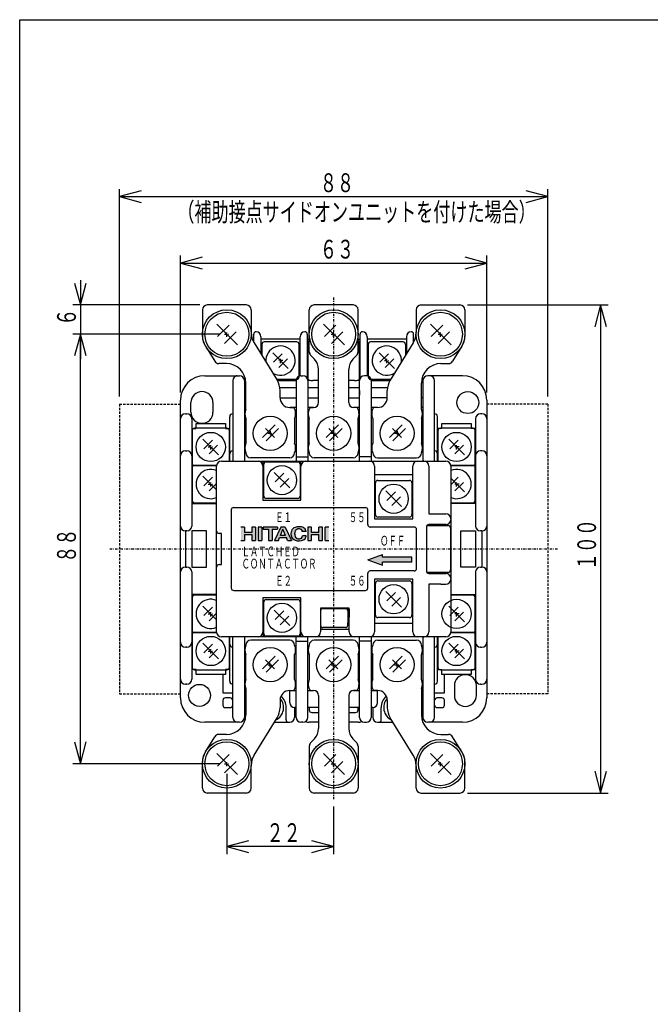
# Model space of a CAD drawing. Extents: x 15 to 308, y 15 to 438.
# Drawn here: x 15 to 145, y 237 to 438 of the extents above; entities that cross this region are included whole.
import ezdxf

# ---------------------------------------------------------------- set-up
doc = ezdxf.new("R2010")
doc.units = 0
doc.linetypes.add('DASHDOT', pattern=[1, 0.5, -0.25, 0, -0.25])
doc.linetypes.add('DASHED', pattern=[0.75, 0.5, -0.25])
for name, color, linetype in [('DD0', 4, 'CONTINUOUS'), ('M0', 3, 'CONTINUOUS'), ('M1', 3, 'CONTINUOUS')]:
    doc.layers.add(name, color=color, linetype=linetype)
doc.styles.get("Standard").update_dxf_attribs({"font": 'txt', "bigfont": 'BIGFONT'})

# ---------------------------------------------------------------- blocks, each defined once
blk = doc.blocks.new('DIMS0')
at = {"layer": 'DD0'}
for p, q in [((35.855972, 361.255694), (35.855972, 403.751282)), ((123.655963, 361.255694), (123.655963, 403.751282)), ((40.314092, 403.40737), (35.855972, 402.212821)), ((35.855972, 402.212821), (40.314092, 401.018271)), ((35.855972, 402.212821), (123.655963, 402.212821)), ((123.655963, 402.212821), (119.197844, 403.40737)), ((119.197844, 401.018271), (123.655963, 402.212821))]:
    blk.add_line(p, q, dxfattribs=at)
at = {"layer": 'DD0', "width": 0.666667}
for s, p in [('８８', (76.94315, 403.135907)), ('（補助接点サイドオンユニットを付けた場合）', (47.712379, 397.135916))]:
    blk.add_text(s, height=3.846154, dxfattribs=at).set_placement(p)
blk = doc.blocks.new('DIMS1')
at = {"layer": 'DD0'}
for p, q in [((57.855972, 283.978775), (57.855972, 267.517992)), ((79.755968, 277.24871), (79.755968, 267.517992)), ((62.314091, 270.251003), (57.855972, 269.056453)), ((57.855972, 269.056453), (62.314091, 267.861904)), ((79.755968, 269.056453), (57.855972, 269.056453)), ((79.755968, 269.056453), (75.297849, 270.251003)), ((75.297849, 267.861904), (79.755968, 269.056453))]:
    blk.add_line(p, q, dxfattribs=at)
at = {"layer": 'DD0', "width": 0.666667}
blk.add_text('２２', height=3.846154, dxfattribs=at).set_placement((65.993149, 269.97954))
blk = doc.blocks.new('DIMS2')
at = {"layer": 'DD0'}
for p, q in [((48.35597, 362.055701), (48.35597, 390.136193)), ((52.814089, 389.792281), (48.35597, 388.597732)), ((111.155963, 388.597732), (106.697844, 389.792281)), ((111.155963, 362.055701), (111.155963, 390.136193)), ((48.35597, 388.597732), (52.814089, 387.403182)), ((48.35597, 388.597732), (111.155963, 388.597732)), ((106.697844, 387.403182), (111.155963, 388.597732))]:
    blk.add_line(p, q, dxfattribs=at)
at = {"layer": 'DD0', "width": 0.666667}
blk.add_text('６３', height=3.846154, dxfattribs=at).set_placement((76.94315, 389.520818))
blk = doc.blocks.new('DIMS3')
at = {"layer": 'DD0'}
for p, q in [((107.194429, 380.017245), (136.019022, 380.017245)), ((134.480561, 380.017245), (133.286011, 375.559125)), ((135.67511, 375.559125), (134.480561, 380.017245)), ((134.480561, 380.017245), (134.480561, 280.017241)), ((133.286011, 284.47536), (134.480561, 280.017241)), ((134.480561, 280.017241), (135.67511, 284.47536)), ((107.194429, 280.017241), (136.019022, 280.017241))]:
    blk.add_line(p, q, dxfattribs=at)
at = {"layer": 'DD0', "width": 0.666667}
blk.add_text('１００', height=3.846154, rotation=90.000003, dxfattribs=at).set_placement((133.557486, 325.665951))
blk = doc.blocks.new('DIMS14')
at = {"layer": 'DD0'}
for p, q in [((26.634372, 384.475364), (27.828922, 380.017245)), ((27.828922, 385.094168), (27.828922, 368.940307)), ((27.828922, 380.017245), (29.023471, 384.475364)), ((52.317507, 380.017245), (26.29046, 380.017245)), ((56.31751, 374.01723), (26.29046, 374.01723)), ((27.828922, 374.01723), (26.634372, 369.559111)), ((29.023471, 369.559111), (27.828922, 374.01723))]:
    blk.add_line(p, q, dxfattribs=at)
at = {"layer": 'DD0', "width": 0.666667}
blk.add_text('６', height=3.846154, rotation=90.000003, dxfattribs=at).set_placement((26.905844, 375.742857))
blk = doc.blocks.new('DIMS15')
at = {"layer": 'DD0'}
for p, q in [((56.31751, 374.01723), (26.29046, 374.01723)), ((27.828922, 374.01723), (26.634372, 369.559111)), ((29.023471, 369.559111), (27.828922, 374.01723)), ((27.828922, 286.017232), (27.828922, 374.01723)), ((26.634372, 290.475351), (27.828922, 286.017232)), ((27.828922, 286.017232), (29.023471, 290.475351)), ((56.31751, 286.017232), (26.29046, 286.017232))]:
    blk.add_line(p, q, dxfattribs=at)
at = {"layer": 'DD0', "width": 0.666667}
blk.add_text('８８', height=3.846154, rotation=90.000003, dxfattribs=at).set_placement((26.905844, 327.204413))

msp = doc.modelspace()

# ---------------------------------------------------------------- hatches: boundary and pattern name
at = {"layer": 'M0'}
for points in [[(61.489808, 331.748042), (61.489808, 332.966489), (62.97133, 332.966489), (62.97133, 331.748042), (63.705167, 331.748042), (63.705167, 334.517242), (62.97133, 334.517242), (62.97133, 333.409562), (61.489808, 333.409562), (61.489808, 334.517242), (60.75597, 334.517242), (60.75597, 331.748042)], [(65.020537, 331.748042), (65.020537, 334.517242), (64.286699, 334.517242), (64.286699, 331.748042)], [(67.138975, 331.748042), (67.138975, 334.046477), (68.260501, 334.046477), (68.260501, 334.517242), (65.283612, 334.517242), (65.283612, 334.046477), (66.405137, 334.046477), (66.405137, 331.748042)], [(75.225039, 331.748042), (75.225039, 332.966489), (76.706561, 332.966489), (76.706561, 331.748042), (77.440399, 331.748042), (77.440399, 334.517242), (76.706561, 334.517242), (76.706561, 333.409562), (75.225039, 333.409562), (75.225039, 334.517242), (74.491201, 334.517242), (74.491201, 331.748042)], [(78.75577, 331.748042), (78.75577, 334.517242), (78.021931, 334.517242), (78.021931, 331.748042)], [(89.75597, 328.909155), (86.75597, 327.817244), (89.75597, 326.725333), (89.75597, 327.317244), (95.75597, 327.317244), (95.75597, 328.317244), (89.75597, 328.317244)]]:
    msp.add_hatch(color=7, dxfattribs=at).paths.add_polyline_path(points)
h = msp.add_hatch(color=7, dxfattribs=at)
h.paths.add_polyline_path([(68.680802, 332.34342), (70.05556, 332.34342), (70.295863, 331.748042), (71.112777, 331.748042), (69.818176, 334.517242), (68.918186, 334.517242), (67.623585, 331.748042), (68.440499, 331.748042)])
h.paths.add_polyline_path([(69.368181, 334.046477), (68.859632, 332.786492), (69.87673, 332.786492)], flags=16)
h = msp.add_hatch(color=7, dxfattribs=at)
edge = h.paths.add_edge_path()
edge.add_arc((72.621992, 334.115708), 2.436895, 252.447306, 292.422669)
edge.add_arc((73.213504, 332.6822), 0.886144, 292.422669, 346.150662)
edge.add_arc((72.621992, 332.82803), 1.495367, 346.150662, 356.81526)
edge.add_line((74.11505, 332.744954), (73.341984, 332.744954))
edge.add_arc((72.621992, 332.744954), 0.719992, 334.356262, 360, ccw=False)
edge.add_arc((72.796742, 332.661063), 0.526148, 287.487658, 334.356262, ccw=False)
edge.add_arc((72.621992, 333.215717), 1.10768, 248.465678, 287.487658, ccw=False)
edge.add_arc((72.454276, 332.790693), 0.650762, 196.481516, 248.465678, ccw=False)
edge.add_arc((73.516443, 333.104949), 1.758441, 160.088653, 196.481516, ccw=False)
edge.add_arc((72.474979, 333.482186), 0.650762, 108.768661, 160.088653, ccw=False)
edge.add_arc((72.621992, 333.049565), 1.10768, 72.944079, 108.768661, ccw=False)
edge.add_arc((72.792558, 333.605521), 0.526148, 18.629449, 72.944079, ccw=False)
edge.add_arc((72.621992, 333.548021), 0.706146, 2.247461, 18.629449, ccw=False)
edge.add_line((73.327594, 333.575713), (74.098263, 333.575713))
edge.add_arc((72.621992, 333.451099), 1.481521, 4.824977, 11.570993)
edge.add_arc((73.191705, 333.567744), 0.89999, 11.570993, 66.454336)
edge.add_arc((72.621992, 332.260344), 2.326127, 66.454336, 109.456965)
edge.add_arc((72.262249, 333.278655), 1.246139, 109.456965, 161.721239)
edge.add_arc((72.788143, 333.104949), 1.799979, 161.721239, 190.751611)
edge.add_arc((72.271231, 333.006795), 1.273831, 190.751611, 252.447306)

# ---------------------------------------------------------------- linework, layer by layer
at = {"layer": 'M0', "color": 7, "linetype": 'DASHDOT'}
for p, q in [((79.755969, 381.510214), (79.755969, 278.787163)), ((57.35597, 374.017241), (58.35597, 374.017241)), ((57.85597, 373.517241), (57.85597, 374.517241)), ((79.255966, 374.017241), (80.255966, 374.017241)), ((79.755966, 373.517241), (79.755966, 374.517241)), ((101.155969, 374.017241), (102.155969, 374.017241)), ((101.655969, 373.517241), (101.655969, 374.517241)), ((69.355969, 368.617241), (68.355969, 368.617241)), ((68.855969, 368.117241), (68.855969, 369.117241)), ((90.15597, 368.617241), (91.15597, 368.617241)), ((90.65597, 368.117241), (90.65597, 369.117241)), ((66.25597, 353.717241), (67.25597, 353.717241)), ((66.75597, 354.217241), (66.75597, 353.217241)), ((79.255966, 353.717241), (80.255966, 353.717241)), ((79.755966, 354.217241), (79.755966, 353.217241)), ((92.255966, 353.717241), (93.255966, 353.717241)), ((92.755966, 354.217241), (92.755966, 353.217241)), ((54.55597, 350.417241), (54.55597, 351.417241)), ((104.955969, 350.417241), (104.955969, 351.417241)), ((54.05597, 350.917241), (55.05597, 350.917241)), ((105.455969, 350.917241), (104.455969, 350.917241)), ((54.05597, 343.317241), (55.05597, 343.317241)), ((54.55597, 342.817241), (54.55597, 343.817241)), ((105.455969, 343.317241), (104.455969, 343.317241)), ((104.955969, 342.817241), (104.955969, 343.817241)), ((33.855973, 330.017241), (125.655966, 330.017241)), ((54.05597, 316.717241), (55.05597, 316.717241)), ((54.55597, 316.217241), (54.55597, 317.217241)), ((105.455969, 316.717241), (104.455969, 316.717241)), ((104.955969, 316.217241), (104.955969, 317.217241)), ((54.05597, 309.117241), (55.05597, 309.117241)), ((54.55597, 308.617241), (54.55597, 309.617241)), ((105.455969, 309.117241), (104.455969, 309.117241)), ((104.955969, 308.617241), (104.955969, 309.617241)), ((66.75597, 305.817241), (66.75597, 306.817241)), ((79.755966, 305.817241), (79.755966, 306.817241)), ((92.755966, 305.817241), (92.755966, 306.817241)), ((66.25597, 306.317241), (67.25597, 306.317241)), ((79.255966, 306.317241), (80.255966, 306.317241)), ((92.255966, 306.317241), (93.255966, 306.317241)), ((57.85597, 285.517241), (57.85597, 286.517241)), ((79.755966, 285.517241), (79.755966, 286.517241)), ((101.655969, 285.517241), (101.655969, 286.517241)), ((57.35597, 286.017241), (58.35597, 286.017241)), ((79.255966, 286.017241), (80.255966, 286.017241)), ((101.155969, 286.017241), (102.155969, 286.017241))]:
    msp.add_line(p, q, dxfattribs=at)
at = {"layer": 'M0', "color": 154}
for p, q in [((61.85597, 380.017241), (53.85597, 380.017241)), ((83.755966, 380.017241), (75.755966, 380.017241)), ((97.655969, 380.017241), (105.655969, 380.017241)), ((52.85597, 379.017241), (52.85597, 373.660098)), ((62.85597, 379.017241), (62.85597, 374.348154)), ((74.755966, 370.416516), (74.755966, 379.017241)), ((84.755966, 370.416516), (84.755966, 379.017241)), ((96.655969, 379.017241), (96.655969, 374.348154)), ((106.655969, 379.017241), (106.655969, 373.660098)), ((53.459743, 371.546891), (55.362469, 368.488939)), ((63.448118, 372.253745), (68.163821, 364.580737)), ((96.063821, 372.253745), (91.348118, 364.580737)), ((106.052196, 371.546891), (104.14947, 368.488939)), ((75.830964, 368.885664), (75.030967, 369.727767)), ((83.680968, 368.885664), (84.480966, 369.727767)), ((57.75597, 368.017241), (56.211525, 368.017241)), ((101.755969, 368.017241), (103.300414, 368.017241)), ((76.655966, 360.017241), (76.655966, 366.819415)), ((82.855966, 360.017241), (82.855966, 366.819415)), ((61.75597, 358.697037), (61.75597, 364.017241)), ((97.755969, 358.697037), (97.755969, 364.017241)), ((68.75597, 361.017241), (68.75597, 362.486328)), ((90.755969, 361.017241), (90.755969, 362.486328)), ((70.75597, 359.017241), (71.591385, 359.017241)), ((74.920551, 359.017241), (75.655966, 359.017241)), ((84.591382, 359.017241), (83.855966, 359.017241)), ((88.755969, 359.017241), (87.920554, 359.017241)), ((61.75597, 356.737445), (61.75597, 351.697037)), ((71.75597, 356.737445), (71.75597, 351.697037)), ((74.755966, 351.697037), (74.755966, 356.737445)), ((84.755966, 351.697037), (84.755966, 356.737445)), ((87.755969, 356.737445), (87.755969, 351.697037)), ((97.755969, 356.737445), (97.755969, 351.697037)), ((61.75597, 349.737445), (61.75597, 349.717241)), ((71.75597, 349.737445), (71.75597, 349.717241)), ((74.755966, 349.717241), (74.755966, 349.737445)), ((84.755966, 349.717241), (84.755966, 349.737445)), ((87.755969, 349.737445), (87.755969, 349.717241)), ((97.755969, 349.737445), (97.755969, 349.717241)), ((70.75597, 348.717241), (62.75597, 348.717241)), ((83.755966, 348.717241), (75.755966, 348.717241)), ((88.755969, 348.717241), (96.755969, 348.717241)), ((70.75597, 311.317241), (62.75597, 311.317241)), ((83.755966, 311.317241), (75.755966, 311.317241)), ((88.755969, 311.317241), (96.755969, 311.317241)), ((61.75597, 310.297036), (61.75597, 310.317241)), ((71.75597, 310.297036), (71.75597, 310.317241)), ((74.755966, 310.317241), (74.755966, 310.297036)), ((84.755966, 310.317241), (84.755966, 310.297036)), ((87.755969, 310.297036), (87.755969, 310.317241)), ((97.755969, 310.297036), (97.755969, 310.317241)), ((61.75597, 303.297036), (61.75597, 308.337445)), ((71.75597, 303.297036), (71.75597, 308.337445)), ((74.755966, 308.337445), (74.755966, 303.297036)), ((84.755966, 308.337445), (84.755966, 303.297036)), ((87.755969, 303.297036), (87.755969, 308.337445)), ((97.755969, 303.297036), (97.755969, 308.337445)), ((61.75597, 301.337445), (61.75597, 296.017241)), ((70.75597, 301.017241), (71.591385, 301.017241)), ((74.920551, 301.017241), (75.655966, 301.017241)), ((84.591382, 301.017241), (83.855966, 301.017241)), ((88.755969, 301.017241), (87.920554, 301.017241)), ((97.755969, 301.337445), (97.755969, 296.017241)), ((68.75597, 299.017241), (68.75597, 297.548154)), ((76.655966, 300.017241), (76.655966, 293.215066)), ((82.855966, 300.017241), (82.855966, 293.215066)), ((90.755969, 299.017241), (90.755969, 297.548154)), ((63.448118, 287.780736), (68.163821, 295.453745)), ((96.063821, 287.780736), (91.348118, 295.453745)), ((53.459743, 288.487591), (55.362469, 291.545542)), ((57.75597, 292.017241), (56.211525, 292.017241)), ((75.830964, 291.148818), (75.030967, 290.306715)), ((83.680968, 291.148818), (84.480966, 290.306715)), ((101.755969, 292.017241), (103.300414, 292.017241)), ((106.052196, 288.487591), (104.14947, 291.545542)), ((74.755966, 289.617965), (74.755966, 281.017241)), ((84.755966, 289.617965), (84.755966, 281.017241)), ((52.85597, 281.017241), (52.85597, 286.374383)), ((62.85597, 281.017241), (62.85597, 285.686328)), ((96.655969, 281.017241), (96.655969, 285.686328)), ((106.655969, 281.017241), (106.655969, 286.374383)), ((61.85597, 280.017241), (53.85597, 280.017241)), ((83.755966, 280.017241), (75.755966, 280.017241)), ((97.655969, 280.017241), (105.655969, 280.017241))]:
    msp.add_line(p, q, dxfattribs=at)
at = {"layer": 'M0', "color": 7}
for p, q in [((55.787015, 376.08615), (60.049985, 371.82321)), ((58.322873, 375.898375), (55.974897, 373.550383)), ((77.687012, 376.08615), (81.949982, 371.82321)), ((80.22287, 375.898375), (77.874893, 373.550383)), ((99.587015, 376.08615), (103.849985, 371.82321)), ((102.122873, 375.898375), (99.774896, 373.550383)), ((59.737073, 374.48416), (57.389096, 372.136168)), ((63.355963, 373.517239), (63.355963, 374.01724)), ((63.355963, 372.403682), (63.355963, 373.517239)), ((64.855962, 373.517239), (64.855962, 369.963005)), ((72.85597, 365.497036), (72.85597, 373.517239)), ((74.355969, 374.01724), (74.355969, 373.517239)), ((74.355969, 373.517239), (74.355969, 364.95313)), ((81.63707, 374.48416), (79.289093, 372.136168)), ((85.15597, 373.517239), (85.15597, 374.01724)), ((85.15597, 364.95313), (85.15597, 373.517239)), ((86.655969, 373.517239), (86.655969, 365.497036)), ((94.65597, 373.517239), (94.65597, 369.963005)), ((96.15597, 373.517239), (96.15597, 374.01724)), ((96.15597, 372.403682), (96.15597, 373.517239)), ((103.537073, 374.48416), (101.189096, 372.136168)), ((72.85597, 373.017242), (64.855962, 373.017242)), ((65.030963, 371.942241), (65.030963, 369.678258)), ((72.180969, 372.442241), (65.530963, 372.442241)), ((72.680969, 365.292241), (72.680969, 371.942241)), ((74.355969, 373.017242), (74.755966, 373.017242)), ((74.455971, 372.017241), (74.455971, 348.017241)), ((84.755966, 373.017242), (85.15597, 373.017242)), ((85.055968, 348.017241), (85.055968, 372.017241)), ((94.65597, 373.017242), (86.655969, 373.017242)), ((86.83097, 371.942241), (86.83097, 365.292241)), ((93.98097, 372.442241), (87.33097, 372.442241)), ((94.48097, 371.942241), (94.48097, 369.678258)), ((70.446553, 367.026596), (67.264912, 370.208358)), ((69.209248, 370.031601), (67.44167, 368.2639)), ((92.246553, 367.026596), (89.064913, 370.208358)), ((91.009249, 370.031601), (89.241671, 368.2639)), ((70.269795, 368.970932), (68.502217, 367.203354)), ((92.069796, 368.970932), (90.302218, 367.203354)), ((53.35597, 365.517242), (60.455969, 365.517242)), ((60.255969, 365.517242), (60.455969, 365.517242)), ((73.05597, 365.517242), (73.455969, 365.517242)), ((86.455969, 365.517242), (86.05597, 365.517242)), ((106.15597, 365.517242), (99.05597, 365.517242)), ((99.25597, 365.517242), (99.05597, 365.517242)), ((59.055969, 364.517241), (59.055969, 348.017241)), ((61.455969, 364.517241), (61.455969, 348.017241)), ((68.02442, 364.792241), (72.180969, 364.792241)), ((68.202039, 364.517241), (72.055971, 364.517241)), ((72.055971, 364.517241), (72.055971, 348.017241)), ((76.655966, 364.517241), (75.455969, 364.517241)), ((84.05597, 364.517241), (82.855966, 364.517241)), ((87.33097, 364.792241), (91.478104, 364.792241)), ((87.455971, 364.517241), (91.309095, 364.517241)), ((87.455971, 364.517241), (87.455971, 348.017241)), ((98.055968, 364.517241), (98.055968, 348.017241)), ((100.455968, 348.017241), (100.455968, 364.517241)), ((72.055971, 363.01724), (68.72058, 363.01724)), ((76.655966, 363.01724), (74.455971, 363.01724)), ((85.055968, 363.01724), (82.855966, 363.01724)), ((85.055968, 362.517241), (85.055968, 361.517241)), ((90.755969, 363.01724), (87.455971, 363.01724)), ((48.35597, 299.517242), (48.35597, 360.517241)), ((50.50597, 358.017241), (50.50597, 360.01724)), ((55.00597, 360.01724), (55.00597, 358.017241)), ((61.455969, 361.01724), (61.65597, 361.01724)), ((68.75597, 361.01724), (72.055971, 361.01724)), ((74.455971, 361.01724), (76.655966, 361.01724)), ((82.855966, 361.01724), (85.055968, 361.01724)), ((90.755969, 361.01724), (87.455971, 361.01724)), ((98.055968, 361.01724), (97.855969, 361.01724)), ((111.155966, 360.517241), (111.155966, 299.517241)), ((49.35597, 357.71724), (49.655969, 357.71724)), ((49.55597, 357.71724), (49.655969, 357.71724)), ((58.45597, 348.017241), (58.45597, 357.117241)), ((61.65597, 359.017241), (61.455969, 359.017241)), ((72.055971, 359.017241), (70.85597, 359.017241)), ((75.655966, 359.017241), (74.455971, 359.017241)), ((85.055968, 359.017241), (83.855966, 359.017241)), ((88.655969, 359.017241), (87.455971, 359.017241)), ((98.055968, 359.017241), (97.855969, 359.017241)), ((101.055971, 348.017241), (101.055971, 357.117241)), ((109.955968, 357.71724), (109.855967, 357.71724)), ((110.155972, 357.71724), (109.855967, 357.71724)), ((50.65597, 356.717241), (50.65597, 334.717241)), ((51.55597, 355.717241), (57.55597, 355.717241)), ((51.55597, 354.717241), (51.55597, 355.717241)), ((57.55597, 355.717241), (57.55597, 354.717241)), ((67.766841, 355.435198), (65.191768, 352.860124)), ((80.766838, 355.435198), (78.191765, 352.860124)), ((93.766838, 355.435198), (91.191765, 352.860124)), ((101.955971, 355.717241), (107.955972, 355.717241)), ((101.955971, 354.717241), (101.955971, 355.717241)), ((107.955972, 355.717241), (107.955972, 354.717241)), ((108.855972, 356.717241), (108.855972, 334.717241)), ((50.65597, 354.717241), (51.55597, 354.717241)), ((50.73097, 354.242241), (50.73097, 347.592241)), ((57.88097, 354.742241), (51.23097, 354.742241)), ((57.55597, 354.717241), (58.45597, 354.717241)), ((58.38097, 348.017241), (58.38097, 354.242241)), ((65.795116, 354.678087), (67.639964, 352.833254)), ((68.473949, 354.72809), (65.898876, 352.153017)), ((78.795112, 354.678087), (80.639961, 352.833254)), ((81.473945, 354.72809), (78.898872, 352.153017)), ((91.795113, 354.678087), (93.639961, 352.833254)), ((94.473946, 354.72809), (91.898872, 352.153017)), ((101.955971, 354.717241), (101.055971, 354.717241)), ((101.130969, 354.242241), (101.130969, 348.017241)), ((108.280969, 354.742241), (101.630969, 354.742241)), ((108.855972, 354.717241), (107.955972, 354.717241)), ((108.780969, 347.592241), (108.780969, 354.242241)), ((56.146553, 349.326596), (52.964913, 352.508358)), ((54.909249, 352.331601), (53.141671, 350.5639)), ((55.969796, 351.270932), (54.202217, 349.503354)), ((106.546553, 349.326596), (103.364913, 352.508358)), ((105.309248, 352.331601), (103.54167, 350.5639)), ((106.369795, 351.270932), (104.602217, 349.503354)), ((49.35597, 350.11724), (49.655969, 350.11724)), ((49.55597, 350.11724), (49.655969, 350.11724)), ((110.155972, 350.11724), (109.855967, 350.11724)), ((109.955968, 350.11724), (109.855967, 350.11724)), ((55.760982, 347.11724), (50.65597, 347.11724)), ((55.763813, 347.142241), (51.23097, 347.142241)), ((51.23097, 347.092241), (55.758786, 347.092241)), ((72.055971, 348.917241), (74.455971, 348.917241)), ((87.455971, 348.917241), (85.055968, 348.917241)), ((108.280969, 347.142241), (103.748126, 347.142241)), ((108.855972, 347.11724), (103.750957, 347.11724)), ((103.753153, 347.092241), (108.280969, 347.092241)), ((50.73097, 346.642241), (50.73097, 339.992241)), ((108.780969, 339.992241), (108.780969, 346.642241)), ((55.755969, 342.117195), (52.964913, 344.908358)), ((54.909249, 344.731601), (53.141671, 342.9639)), ((55.755969, 343.457106), (54.202217, 341.903354)), ((105.309248, 344.731601), (103.75597, 343.178215)), ((106.546553, 341.726596), (103.75597, 344.517286)), ((106.369795, 343.670932), (104.602217, 341.903354)), ((50.65597, 339.31724), (55.755969, 339.31724)), ((51.23097, 339.492241), (55.755969, 339.492241)), ((103.75597, 339.492241), (108.280969, 339.492241)), ((108.855972, 339.31724), (103.75597, 339.31724)), ((49.35597, 333.717241), (49.35597, 326.317241)), ((49.655969, 333.717241), (49.35597, 333.717241)), ((50.65597, 333.717241), (50.65597, 326.317241)), ((53.65597, 333.717241), (50.65597, 333.717241)), ((53.65597, 326.317241), (53.65597, 333.717241)), ((105.855966, 333.717241), (108.855972, 333.717241)), ((105.855966, 326.317241), (105.855966, 333.717241)), ((108.855972, 333.717241), (108.855972, 326.317241)), ((110.155972, 333.717241), (109.855967, 333.717241)), ((110.155972, 333.717241), (110.155972, 326.317241)), ((49.35597, 326.317241), (49.655969, 326.317241)), ((50.65597, 326.317241), (53.65597, 326.317241)), ((50.65597, 325.317241), (50.65597, 303.317241)), ((108.855972, 326.317241), (105.855966, 326.317241)), ((108.855972, 325.317241), (108.855972, 303.317241)), ((109.855967, 326.317241), (110.155972, 326.317241)), ((55.755969, 320.71724), (50.65597, 320.71724)), ((50.73097, 320.042241), (50.73097, 313.392241)), ((55.755969, 320.542241), (51.23097, 320.542241)), ((103.75597, 320.71724), (108.855972, 320.71724)), ((108.280969, 320.542241), (103.75597, 320.542241)), ((108.780969, 313.392241), (108.780969, 320.042241)), ((55.755969, 315.517195), (52.964913, 318.308358)), ((54.909249, 318.131601), (53.141671, 316.3639)), ((55.755969, 316.857106), (54.202218, 315.303354)), ((106.546553, 315.126596), (103.364912, 318.308358)), ((105.309248, 318.131601), (103.54167, 316.3639)), ((106.369795, 317.070932), (104.602217, 315.303354)), ((50.65597, 312.91724), (55.760982, 312.91724)), ((55.758786, 312.942241), (51.23097, 312.942241)), ((51.23097, 312.892241), (55.763813, 312.892241)), ((103.748126, 312.892241), (108.280969, 312.892241)), ((103.750957, 312.91724), (108.855972, 312.91724)), ((108.280969, 312.942241), (103.753153, 312.942241)), ((50.73097, 312.442241), (50.73097, 305.792241)), ((56.146553, 307.526596), (52.964913, 310.708358)), ((58.38097, 305.792241), (58.38097, 312.017242)), ((58.45597, 302.91724), (58.45597, 312.017242)), ((59.055969, 295.517241), (59.055969, 312.017242)), ((61.455969, 312.017242), (61.455969, 295.517241)), ((72.055971, 295.517241), (72.055971, 312.017242)), ((72.055971, 311.117241), (73.05597, 311.117241)), ((73.05597, 311.117241), (73.455969, 311.117241)), ((73.455969, 311.117241), (74.455971, 311.117241)), ((74.455971, 295.517241), (74.455971, 312.017242)), ((85.055968, 295.517241), (85.055968, 312.017242)), ((86.05597, 311.117241), (85.055968, 311.117241)), ((86.455969, 311.117241), (86.05597, 311.117241)), ((87.455971, 311.117241), (86.455969, 311.117241)), ((87.455971, 312.017242), (87.455971, 295.517241)), ((98.055968, 312.017242), (98.055968, 295.517241)), ((100.455968, 295.517241), (100.455968, 312.017242)), ((101.055971, 302.917241), (101.055971, 312.017242)), ((101.130969, 312.017242), (101.130969, 305.792241)), ((106.546553, 307.526596), (103.364912, 310.708358)), ((108.780969, 305.792241), (108.780969, 312.442241)), ((49.655969, 309.917241), (49.35597, 309.917241)), ((49.55597, 309.917241), (49.655969, 309.917241)), ((54.909249, 310.531601), (53.141671, 308.7639)), ((55.969796, 309.470932), (54.202218, 307.703354)), ((105.309248, 310.531601), (103.54167, 308.7639)), ((106.369795, 309.470932), (104.602217, 307.703354)), ((109.855967, 309.917241), (110.155972, 309.917241)), ((109.955968, 309.917241), (109.855967, 309.917241)), ((67.766841, 308.035197), (65.191768, 305.460124)), ((65.795116, 307.278087), (67.639964, 305.433253)), ((68.473949, 307.32809), (65.898876, 304.753016)), ((80.766838, 308.035197), (78.191765, 305.460124)), ((78.795112, 307.278087), (80.639961, 305.433253)), ((81.473945, 307.32809), (78.898872, 304.753016)), ((93.766838, 308.035197), (91.191765, 305.460124)), ((91.795113, 307.278087), (93.639961, 305.433253)), ((94.473946, 307.32809), (91.898872, 304.753016)), ((51.55597, 305.317241), (50.65597, 305.317241)), ((51.23097, 305.292241), (57.88097, 305.292241)), ((51.55597, 304.317241), (51.55597, 305.317241)), ((58.45597, 305.317241), (57.55597, 305.317241)), ((57.55597, 305.317241), (57.55597, 304.317241)), ((101.055971, 305.317241), (101.955971, 305.317241)), ((101.630969, 305.292241), (108.280969, 305.292241)), ((101.955971, 304.317241), (101.955971, 305.317241)), ((107.955972, 305.317241), (108.855972, 305.317241)), ((107.955972, 305.317241), (107.955972, 304.317241)), ((57.55597, 304.317241), (51.55597, 304.317241)), ((57.055969, 304.317241), (57.055969, 300.51724)), ((107.955972, 304.317241), (101.955971, 304.317241)), ((102.455968, 300.51724), (102.455968, 304.317241)), ((49.655969, 302.317241), (49.35597, 302.317241)), ((49.55597, 302.317241), (49.655969, 302.317241)), ((61.455969, 301.017241), (61.65597, 301.017241)), ((70.75597, 298.51724), (70.75597, 301.017241)), ((70.85597, 301.017241), (72.055971, 301.017241)), ((74.455971, 301.017241), (75.655966, 301.017241)), ((83.855966, 301.017241), (85.055968, 301.017241)), ((87.455971, 301.017241), (88.655969, 301.017241)), ((88.755971, 298.51724), (88.755971, 301.017241)), ((97.855969, 301.017241), (98.055968, 301.017241)), ((104.505973, 302.01724), (104.505973, 300.017239)), ((109.005967, 300.017239), (109.005967, 302.01724)), ((109.955968, 302.317241), (109.855967, 302.317241)), ((109.855967, 302.317241), (110.155972, 302.317241)), ((57.055969, 300.51724), (59.055969, 300.51724)), ((57.055969, 299.017241), (57.055969, 298.017239)), ((58.55597, 299.517242), (57.55597, 299.517242)), ((61.65597, 299.017241), (61.455969, 299.017241)), ((97.855969, 299.017241), (98.055968, 299.017241)), ((100.455968, 300.51724), (102.455968, 300.51724)), ((101.955971, 299.517242), (100.955969, 299.517242)), ((102.455968, 298.017239), (102.455968, 299.017241)), ((57.55597, 297.517242), (58.55597, 297.517242)), ((70.00597, 295.01724), (70.00597, 297.517241)), ((72.055971, 297.517242), (71.75597, 297.517242)), ((71.75597, 297.517242), (71.75597, 295.517241)), ((76.655966, 297.517242), (74.455971, 297.517242)), ((74.755969, 297.517242), (74.755969, 297.017241)), ((85.055968, 297.517242), (82.855966, 297.517242)), ((84.75597, 297.017241), (84.75597, 297.517242)), ((85.055968, 297.517242), (85.055968, 298.51724)), ((87.755969, 297.517242), (87.455971, 297.517242)), ((87.755969, 297.517242), (87.755969, 295.517241)), ((89.505969, 295.517241), (89.505969, 297.517242)), ((100.955969, 297.517242), (101.955971, 297.517242)), ((75.25597, 296.51724), (76.655966, 296.51724)), ((82.855966, 296.51724), (84.255969, 296.51724)), ((89.505969, 295.01724), (89.505969, 295.517241)), ((60.455969, 294.517239), (53.35597, 294.517239)), ((60.455969, 294.517239), (60.255969, 294.517239)), ((67.588261, 294.517239), (70.75597, 294.517239)), ((73.455969, 294.517239), (73.05597, 294.517239)), ((76.655966, 294.517239), (74.755969, 294.517239)), ((84.75597, 294.517239), (82.855966, 294.517239)), ((86.05597, 294.517239), (86.455969, 294.517239)), ((88.755971, 294.517239), (91.923678, 294.517239)), ((106.155971, 294.517239), (99.05597, 294.517239)), ((55.787015, 288.086149), (60.049985, 283.82321)), ((58.322873, 287.898375), (55.974897, 285.550383)), ((59.737073, 286.48416), (57.389096, 284.136168)), ((77.687012, 288.086149), (81.949982, 283.82321)), ((80.22287, 287.898375), (77.874893, 285.550383)), ((81.63707, 286.48416), (79.289093, 284.136168)), ((99.587015, 288.086149), (103.849985, 283.82321)), ((102.122873, 287.898375), (99.774896, 285.550383)), ((103.537073, 286.48416), (101.189096, 284.136168))]:
    msp.add_line(p, q, dxfattribs=at)
at = {"layer": 'M0', "color": 7, "linetype": 'DASHED'}
for p, q in [((35.855973, 359.717241), (48.355973, 359.717241)), ((35.855973, 359.717241), (35.855973, 300.317241)), ((123.655966, 359.717241), (111.155966, 359.717241)), ((123.655966, 359.717241), (123.655966, 300.317241)), ((35.855973, 300.317241), (48.355973, 300.317241)), ((123.655966, 300.317241), (111.155966, 300.317241))]:
    msp.add_line(p, q, dxfattribs=at)
at = {"layer": 'M0'}
for p, q in [((55.755969, 313.017241), (55.755969, 347.017241)), ((56.75597, 348.017241), (102.75597, 348.017241)), ((65.25597, 348.017241), (65.25597, 347.017241)), ((65.25597, 347.017241), (65.25597, 340.01724)), ((65.40597, 340.867241), (65.40597, 347.367241)), ((65.90597, 347.867241), (72.40597, 347.867241)), ((72.90597, 347.367241), (72.90597, 340.867241)), ((73.05597, 347.017241), (73.05597, 348.017241)), ((73.05597, 340.01724), (73.05597, 347.017241)), ((88.155969, 347.017241), (88.155969, 336.21724)), ((95.95597, 336.21724), (95.95597, 347.017241)), ((99.25597, 347.017241), (99.25597, 337.217241)), ((103.75597, 347.017241), (103.75597, 313.017241)), ((70.746554, 342.526599), (67.564913, 345.708362)), ((69.509249, 345.531604), (67.741671, 343.763904)), ((95.95597, 345.217241), (88.155969, 345.217241)), ((70.569796, 344.470935), (68.802218, 342.703357)), ((88.30597, 337.067241), (88.30597, 343.567241)), ((88.80597, 344.067241), (95.305969, 344.067241)), ((95.805969, 343.567241), (95.805969, 337.067241)), ((93.646553, 338.726599), (90.464913, 341.908362)), ((92.409249, 341.731604), (90.641671, 339.963904)), ((65.25597, 340.01724), (73.05597, 340.01724)), ((72.40597, 340.367241), (65.90597, 340.367241)), ((93.469796, 340.670935), (91.702217, 338.903357)), ((58.75597, 338.017242), (58.75597, 322.017242)), ((59.25597, 338.517242), (86.25597, 338.517242)), ((86.75597, 335.017242), (86.75597, 338.017242)), ((99.25597, 337.217241), (101.75597, 337.217241)), ((101.75597, 337.217241), (102.75597, 337.217241)), ((88.155969, 336.21724), (95.95597, 336.21724)), ((95.305969, 336.567241), (88.80597, 336.567241)), ((101.75597, 335.017241), (99.25597, 335.017241)), ((102.75597, 335.017241), (101.75597, 335.017241)), ((103.75597, 336.21724), (103.75597, 336.017241)), ((56.75597, 333.217241), (56.25597, 333.217241)), ((56.75597, 326.817241), (56.75597, 333.217241)), ((61.489808, 334.517242), (60.75597, 334.517242)), ((61.489808, 334.517242), (61.489808, 333.409562)), ((62.97133, 333.409562), (61.489808, 333.409562)), ((61.489808, 332.966489), (62.97133, 332.966489)), ((61.489808, 332.966489), (61.489808, 331.748042)), ((63.705167, 334.517242), (62.97133, 334.517242)), ((62.97133, 334.517242), (62.97133, 333.409562)), ((62.97133, 332.966489), (62.97133, 331.748042)), ((63.705167, 334.517242), (63.705167, 331.748042)), ((64.286699, 334.517242), (64.286699, 331.748042)), ((65.020537, 334.517242), (64.286699, 334.517242)), ((65.020537, 334.517242), (65.020537, 331.748042)), ((68.260501, 334.517242), (65.283612, 334.517242)), ((65.283612, 334.517242), (65.283612, 334.046477)), ((65.283612, 334.046477), (66.405137, 334.046477)), ((66.405137, 334.046477), (66.405137, 331.748042)), ((67.138975, 334.046477), (67.138975, 331.748042)), ((67.138975, 334.046477), (68.260501, 334.046477)), ((68.918186, 334.517242), (67.623585, 331.748042)), ((68.260501, 334.517242), (68.260501, 334.046477)), ((68.859632, 332.786492), (69.368181, 334.046477)), ((69.818176, 334.517242), (68.918186, 334.517242)), ((69.87673, 332.786492), (69.368181, 334.046477)), ((69.818176, 334.517242), (71.112777, 331.748042)), ((74.098263, 333.575713), (73.327594, 333.575713)), ((75.225039, 334.517242), (74.491201, 334.517242)), ((74.491201, 334.517242), (74.491201, 331.748042)), ((75.225039, 333.409562), (75.225039, 334.517242)), ((76.706561, 333.409562), (75.225039, 333.409562)), ((75.225039, 331.748042), (75.225039, 332.966489)), ((75.225039, 332.966489), (76.706561, 332.966489)), ((77.440399, 334.517242), (76.706561, 334.517242)), ((76.706561, 333.409562), (76.706561, 334.517242)), ((76.706561, 331.748042), (76.706561, 332.966489)), ((77.440399, 331.748042), (77.440399, 334.517242)), ((78.75577, 334.517242), (78.021931, 334.517242)), ((78.021931, 331.748042), (78.021931, 334.517242)), ((96.25597, 334.517242), (87.25597, 334.517242)), ((96.75597, 326.017242), (96.75597, 334.017242)), ((98.755969, 334.517241), (98.755969, 325.51724)), ((98.855969, 334.817241), (103.218928, 334.817241)), ((103.718927, 334.317241), (103.718927, 325.717241)), ((60.75597, 331.748042), (61.489808, 331.748042)), ((62.97133, 331.748042), (63.705167, 331.748042)), ((64.286699, 331.748042), (65.020537, 331.748042)), ((66.405137, 331.748042), (67.138975, 331.748042)), ((67.623585, 331.748042), (68.440499, 331.748042)), ((68.440499, 331.748042), (68.680802, 332.34342)), ((68.680802, 332.34342), (70.05556, 332.34342)), ((69.87673, 332.786492), (68.859632, 332.786492)), ((70.295863, 331.748042), (70.05556, 332.34342)), ((70.295863, 331.748042), (71.112777, 331.748042)), ((74.115049, 332.744954), (73.341983, 332.744954)), ((74.491201, 331.748042), (75.225039, 331.748042)), ((76.706561, 331.748042), (77.440399, 331.748042)), ((78.021931, 331.748042), (78.75577, 331.748042)), ((86.75597, 327.817244), (89.75597, 328.909155)), ((89.75597, 328.317244), (89.75597, 328.909155)), ((103.75597, 330.017242), (103.718927, 330.017242)), ((103.718927, 330.017242), (103.75597, 330.017242)), ((56.25597, 326.817241), (56.75597, 326.817241)), ((86.75597, 327.817244), (89.75597, 326.725333)), ((95.75597, 328.317244), (89.75597, 328.317244)), ((95.75597, 327.317244), (89.75597, 327.317244)), ((89.75597, 326.725333), (89.75597, 327.317244)), ((95.75597, 327.317244), (95.75597, 328.317244)), ((86.75597, 322.017242), (86.75597, 325.017242)), ((96.25597, 325.517242), (87.25597, 325.517242)), ((103.218928, 325.21724), (98.855969, 325.21724)), ((99.25597, 325.017241), (101.75597, 325.017241)), ((101.75597, 325.017241), (102.75597, 325.017241)), ((95.95597, 323.817241), (88.155969, 323.817241)), ((88.155969, 323.817241), (88.155969, 313.017241)), ((88.30597, 316.467239), (88.30597, 322.967241)), ((88.80597, 323.467241), (95.305969, 323.467241)), ((95.805969, 322.967241), (95.805969, 316.467239)), ((95.95597, 313.017241), (95.95597, 323.817241)), ((99.25597, 322.817241), (99.25597, 313.017241)), ((101.75597, 322.817241), (99.25597, 322.817241)), ((101.75597, 322.817241), (102.75597, 322.817241)), ((103.75597, 324.017241), (103.75597, 323.817241)), ((59.25597, 321.517242), (86.25597, 321.517242)), ((93.646553, 318.126599), (90.464913, 321.308362)), ((92.409249, 321.131604), (90.641671, 319.363904)), ((55.755969, 313.017241), (55.755969, 319.517241)), ((65.25597, 320.01724), (65.25597, 313.017241)), ((73.05597, 320.01724), (65.25597, 320.01724)), ((65.40597, 312.667241), (65.40597, 319.16724)), ((65.90597, 319.667241), (72.40597, 319.667241)), ((72.90597, 319.167241), (72.90597, 312.667242)), ((73.05597, 313.017241), (73.05597, 320.01724)), ((93.469796, 320.070935), (91.702217, 318.303357)), ((70.746554, 314.326599), (67.564913, 317.508362)), ((69.509249, 317.331604), (67.741671, 315.563904)), ((77.05597, 317.917242), (77.05597, 313.017241)), ((82.95597, 317.917242), (77.05597, 317.917242)), ((77.55597, 317.81724), (82.15597, 317.81724)), ((80.75597, 317.917242), (80.75597, 317.81724)), ((82.65597, 317.917242), (82.65597, 317.81724)), ((82.65597, 317.81724), (82.65597, 316.017239)), ((82.65597, 317.317241), (82.65597, 314.917239)), ((82.95597, 313.017241), (82.95597, 317.917242)), ((82.95597, 317.71724), (82.95597, 316.017239)), ((70.569796, 316.270935), (68.802218, 314.503357)), ((82.65597, 314.417242), (82.65597, 314.917239)), ((88.155969, 314.817241), (95.95597, 314.817241)), ((95.30597, 315.967242), (88.80597, 315.967242)), ((65.35597, 313.017241), (65.25597, 313.017241)), ((65.35597, 312.017242), (65.35597, 313.017241)), ((72.95597, 313.517242), (72.95597, 312.017242)), ((73.05597, 313.517242), (72.95597, 313.517242)), ((82.95597, 313.517242), (77.05597, 313.517242)), ((82.15597, 313.917241), (77.55597, 313.917241)), ((59.255969, 312.017242), (56.75597, 312.017242)), ((102.75597, 312.017242), (56.75597, 312.017242)), ((72.40597, 312.167241), (65.90597, 312.167241))]:
    msp.add_line(p, q, dxfattribs=at)
at = {"layer": 'M0', "color": 7}
for centre, radius in [((57.855939, 374.017241), 5), ((57.85597, 374.017241), 4.499996), ((79.755966, 374.017241), 5), ((79.755966, 374.017241), 4.499996), ((101.655969, 374.017241), 5), ((101.655969, 374.017241), 4.499996), ((107.25597, 360.017241), 2.25), ((66.75597, 353.717241), 3.5), ((79.755966, 353.717241), 3.5), ((92.755966, 353.717241), 3.5), ((54.55597, 350.917241), 3), ((104.955969, 350.917241), 3), ((104.955969, 316.717241), 3), ((54.55597, 309.117241), 3), ((104.955969, 309.117241), 3), ((66.75597, 306.317241), 3.5), ((79.755966, 306.317241), 3.5), ((92.755966, 306.317241), 3.5), ((52.25597, 300.017241), 2.25), ((57.85597, 286.017241), 5), ((57.85597, 286.017241), 4.499996), ((79.755966, 286.017241), 5), ((79.755966, 286.017241), 4.499996), ((101.655969, 286.017241), 5), ((101.655969, 286.017241), 4.499996)]:
    msp.add_circle(centre, radius, dxfattribs=at)
at = {"layer": 'M0'}
for centre in [(69.15597, 344.117241), (92.05597, 340.317241), (92.05597, 319.717241), (69.15597, 315.917241)]:
    msp.add_circle(centre, 3, dxfattribs=at)
at = {"layer": 'M0', "color": 154}
for centre, radius, start, end in [((53.85597, 379.017241), 1, 90, 180), ((61.85597, 379.017241), 1, 0, 90), ((75.755966, 379.017241), 1, 90, 180), ((83.755966, 379.017241), 1, 0, 90), ((97.655969, 379.017241), 1, 90, 180), ((105.655969, 379.017241), 1, 0, 90), ((56.85597, 373.660098), 4, 180, 211.890792), ((66.85597, 374.348154), 4, 180, 211.574191), ((92.655969, 374.348154), 4, -31.574191, 0), ((102.655969, 373.660098), 4, -31.890792, 0), ((75.755966, 370.416516), 1, 180, 223.531199), ((83.755966, 370.416516), 1, 316.468801, 360), ((56.211525, 369.017241), 1, 211.890792, 270), ((57.75597, 364.017241), 4, 0, 90), ((73.655966, 366.819415), 3, 0, 43.531199), ((85.855966, 366.819415), 3, 136.468801, 180), ((101.755969, 364.017241), 4, 90, 180), ((103.300414, 369.017241), 1, 270, 328.109208), ((64.75597, 362.486328), 4, 0, 31.574191), ((94.755969, 362.486328), 4, 148.425809, 180), ((70.75597, 361.017241), 2, 180, 270), ((75.655966, 360.017241), 1, 270, 360), ((83.855966, 360.017241), 1, 180, 270), ((88.755969, 361.017241), 2, -90, 0), ((64.05597, 357.717241), 2.5, 156.926082, 203.073918), ((69.45597, 357.717241), 2.5, -23.073918, 31.332251), ((77.055966, 357.717241), 2.5, 148.667749, 203.073918), ((82.455966, 357.717241), 2.5, -23.073918, 31.332251), ((90.055969, 357.717241), 2.5, 148.667749, 203.073918), ((95.455969, 357.717241), 2.5, -23.073918, 23.073918), ((64.05597, 350.717241), 2.5, 156.926082, 203.073918), ((69.45597, 350.717241), 2.5, -23.073918, 23.073918), ((77.055966, 350.717241), 2.5, 156.926082, 203.073918), ((82.455966, 350.717241), 2.5, -23.073918, 23.073918), ((90.055969, 350.717241), 2.5, 156.926082, 203.073918), ((95.455969, 350.717241), 2.5, -23.073918, 23.073918), ((62.75597, 349.717241), 1, 180, 270), ((70.75597, 349.717241), 1, 270, 360), ((75.755966, 349.717241), 1, 180, 270), ((83.755966, 349.717241), 1, 270, 360), ((88.755969, 349.717241), 1, 180, 270), ((96.755969, 349.717241), 1, -90, 0), ((62.75597, 310.317241), 1, 90, 180), ((70.75597, 310.317241), 1, 0, 90), ((75.755966, 310.317241), 1, 90, 180), ((83.755966, 310.317241), 1, 0, 90), ((88.755969, 310.317241), 1, 90, 180), ((96.755969, 310.317241), 1, 0, 90), ((64.05597, 309.317241), 2.5, 156.926082, 203.073918), ((69.45597, 309.317241), 2.5, 336.926082, 383.073918), ((77.055966, 309.317241), 2.5, 156.926082, 203.073918), ((82.455966, 309.317241), 2.5, 336.926082, 383.073918), ((90.055969, 309.317241), 2.5, 156.926082, 203.073918), ((95.455969, 309.317241), 2.5, 336.926082, 383.073918), ((64.05597, 302.317241), 2.5, 156.926082, 203.073918), ((69.45597, 302.317241), 2.5, 328.667749, 383.073918), ((77.055966, 302.317241), 2.5, 156.926082, 211.332251), ((82.455966, 302.317241), 2.5, 328.667749, 383.073918), ((90.055969, 302.317241), 2.5, 156.926082, 211.332251), ((95.455969, 302.317241), 2.5, 336.926082, 383.073918), ((70.75597, 299.017241), 2, 90, 180), ((75.655966, 300.017241), 1, 0, 90), ((83.855966, 300.017241), 1, 90, 180), ((88.755969, 299.017241), 2, 0, 90), ((64.75597, 297.548154), 4, -31.574191, 0), ((94.755969, 297.548154), 4, 180, 211.574191), ((57.75597, 296.017241), 4, -90, 0), ((101.755969, 296.017241), 4, 180, 270), ((73.655966, 293.215066), 3, -43.531199, 0), ((85.855966, 293.215066), 3, 180, 223.531199), ((56.211525, 291.017241), 1, 90, 148.109208), ((103.300414, 291.017241), 1, 31.890792, 90), ((56.85597, 286.374383), 4, 148.109208, 180), ((75.755966, 289.617965), 1, 136.468801, 180), ((83.755966, 289.617965), 1, 0, 43.531199), ((102.655969, 286.374383), 4, 0, 31.890792), ((66.85597, 285.686328), 4, 148.425809, 180), ((92.655969, 285.686328), 4, 0, 31.574191), ((53.85597, 281.017241), 1, 180, 270), ((61.85597, 281.017241), 1, -90, 0), ((75.755966, 281.017241), 1, 180, 270), ((83.755966, 281.017241), 1, -90, 0), ((97.655969, 281.017241), 1, 180, 270), ((105.655969, 281.017241), 1, 270, 360)]:
    msp.add_arc(centre, radius, start, end, dxfattribs=at)
at = {"layer": 'M0', "color": 7}
for centre, radius, start, end in [((63.855963, 374.017241), 0.5, 90, 180), ((63.855963, 373.517241), 1, 0, 90), ((73.85597, 373.517241), 1, 90, 180), ((73.85597, 374.017241), 0.5, 0, 90), ((85.65597, 374.017241), 0.5, 90, 180), ((85.65597, 373.517241), 1, 0, 90), ((95.65597, 373.517241), 1, 90, 180), ((95.65597, 374.017241), 0.5, 0, 90), ((65.530963, 371.942241), 0.5, 90, 180), ((68.855969, 368.617241), 3, 237.275263, 545.873119), ((72.180969, 371.942241), 0.5, 0, 90), ((75.45597, 372.017241), 1, 134.427281, 180), ((84.05597, 372.017241), 1, 0, 45.573273), ((87.33097, 371.942241), 0.5, 90, 180), ((90.65597, 368.617241), 3, 354.126881, 662.724737), ((93.98097, 371.942241), 0.5, 0, 90), ((53.35597, 360.517241), 5, 90, 180), ((60.05597, 364.517241), 1, 90, 180), ((59.75597, 364.517241), 1, 81.373073, 90), ((60.45597, 364.517241), 1, 0, 90), ((73.05597, 364.517241), 1, 90, 180), ((72.180969, 365.292241), 0.5, 270, 360), ((73.45597, 364.517241), 1, 0, 90), ((86.05597, 364.517241), 1, 90, 180), ((86.45597, 364.517241), 1, 0, 90), ((87.33097, 365.292241), 0.5, 180, 270), ((99.05597, 364.517241), 1, 90, 180), ((99.45597, 364.517241), 1, 0, 90), ((99.75597, 364.517241), 1, 90, 98.626927), ((106.15597, 360.517241), 5, 0, 90), ((87.40597, 365.367241), 0.5, 268.473851, 270), ((52.75597, 360.017241), 2.25, 0, 180), ((49.35597, 356.717241), 1, 90, 180), ((49.65597, 356.717241), 1, 0, 90), ((52.75597, 358.017241), 2.25, 180, 360), ((59.05597, 357.117241), 0.6, 90, 180), ((100.45597, 357.117241), 0.6, 0, 90), ((109.85597, 356.717241), 1, 90, 180), ((110.15597, 356.717241), 1, 0, 90), ((51.23097, 354.242241), 0.5, 90, 180), ((57.88097, 354.242241), 0.5, 0, 90), ((101.630969, 354.242241), 0.5, 90, 180), ((108.280969, 354.242241), 0.5, 0, 90), ((49.35597, 349.117241), 1, 90, 180), ((49.65597, 349.117241), 1, 0, 90), ((59.05597, 349.517241), 0.6, 90, 180), ((100.45597, 349.517241), 0.6, 0, 90), ((109.85597, 349.117241), 1, 90, 180), ((110.15597, 349.117241), 1, 0, 90), ((51.23097, 347.592241), 0.5, 180, 270), ((51.23097, 346.642241), 0.5, 90, 180), ((108.280969, 347.592241), 0.5, 270, 360), ((108.280969, 346.642241), 0.5, 0, 90), ((54.55597, 343.317241), 3, 66.421824, 293.578176), ((104.955969, 343.317241), 3, 246.421832, 473.578168), ((51.23097, 339.992241), 0.5, 180, 270), ((108.280969, 339.992241), 0.5, 270, 360), ((49.35597, 334.717241), 1, 180, 270), ((49.65597, 334.717241), 1, 270, 360), ((109.85597, 334.717241), 1, 180, 270), ((110.15597, 334.717241), 1, 270, 360), ((49.35597, 325.317241), 1, 90, 180), ((49.65597, 325.317241), 1, 0, 90), ((109.85597, 325.317241), 1, 90, 180), ((110.15597, 325.317241), 1, 0, 90), ((51.23097, 320.042241), 0.5, 90, 180), ((54.55597, 316.717241), 3, 66.421825, 293.578175), ((108.280969, 320.042241), 0.5, 0, 90), ((51.23097, 313.392241), 0.5, 180, 270), ((51.23097, 312.442241), 0.5, 90, 180), ((108.280969, 313.392241), 0.5, 270, 360), ((108.280969, 312.442241), 0.5, 0, 90), ((49.35597, 310.917241), 1, 180, 270), ((49.65597, 310.917241), 1, 270, 360), ((109.85597, 310.917241), 1, 180, 270), ((110.15597, 310.917241), 1, 270, 360), ((59.05597, 310.517241), 0.6, 180, 270), ((100.45597, 310.517241), 0.6, 270, 360), ((51.23097, 305.792241), 0.5, 180, 270), ((57.88097, 305.792241), 0.5, 270, 360), ((101.630969, 305.792241), 0.5, 180, 270), ((108.280969, 305.792241), 0.5, 270, 360), ((49.35597, 303.317241), 1, 180, 270), ((49.65597, 303.317241), 1, 270, 360), ((59.05597, 302.917241), 0.6, 180, 270), ((100.45597, 302.917241), 0.6, 270, 360), ((106.75597, 302.017241), 2.25, 0, 180), ((109.85597, 303.317241), 1, 180, 270), ((110.15597, 303.317241), 1, 270, 360), ((53.35597, 299.517241), 5, 180, 270), ((57.55597, 299.017241), 0.5, 90, 180), ((58.55597, 299.017241), 0.5, 0, 90), ((66.75597, 297.517241), 2.75, 294.427107, 402.37713), ((66.75597, 297.517241), 3.25, 0, 47.231455), ((92.75597, 297.517241), 3.25, 132.76855, 180), ((92.75597, 297.517241), 2.75, 137.622878, 245.572882), ((100.95597, 299.017241), 0.5, 90, 180), ((101.95597, 299.017241), 0.5, 0, 90), ((106.75597, 300.017241), 2.25, 180, 360), ((106.15597, 299.517241), 5, 270, 360), ((57.55597, 298.017241), 0.5, 180, 270), ((58.55597, 298.017241), 0.5, 270, 360), ((71.75597, 298.517241), 1, 180, 270), ((75.25597, 297.017241), 0.5, 180, 270), ((84.25597, 297.017241), 0.5, 270, 360), ((87.75597, 298.517241), 1, 270, 360), ((100.95597, 298.017241), 0.5, 180, 270), ((101.95597, 298.017241), 0.5, 270, 360), ((60.05597, 295.517241), 1, 180, 270), ((60.45597, 295.517241), 1, 270, 360), ((70.50597, 295.017241), 0.5, 180, 270), ((70.75597, 295.517241), 1, 270, 360), ((73.05597, 295.517241), 1, 180, 270), ((73.45597, 295.517241), 1, 270, 360), ((74.75597, 296.517241), 2, 247.42065, 270), ((84.75597, 296.517241), 2, 270, 292.57935), ((86.05597, 295.517241), 1, 180, 270), ((86.45597, 295.517241), 1, 270, 360), ((88.75597, 295.517241), 1, 180, 270), ((89.00597, 295.017241), 0.5, 270, 360), ((99.05597, 295.517241), 1, 180, 270), ((99.45597, 295.517241), 1, 270, 360)]:
    msp.add_arc(centre, radius, start, end, dxfattribs=at)
at = {"layer": 'M0'}
for centre, radius, start, end in [((56.75597, 347.017241), 1, 90, 180), ((64.25597, 347.017241), 1, 0, 90), ((65.90597, 347.367241), 0.5, 90, 180), ((72.40597, 347.367241), 0.5, 0, 90), ((74.05597, 347.017241), 1, 90, 180), ((87.15597, 347.017241), 1, 0, 90), ((96.95597, 347.017241), 1, 90, 180), ((98.25597, 347.017241), 1, 0, 90), ((102.75597, 347.017241), 1, 0, 90), ((88.80597, 343.567241), 0.5, 90, 180), ((95.30597, 343.567241), 0.5, 0, 90), ((65.90597, 340.867241), 0.5, 180, 270), ((72.40597, 340.867241), 0.5, 270, 360), ((59.25597, 338.017242), 0.5, 90, 180), ((86.25597, 338.017242), 0.5, 0, 90), ((88.80597, 337.067241), 0.5, 180, 270), ((95.30597, 337.067241), 0.5, 270, 360), ((102.75597, 336.217241), 1, 0, 90), ((87.25597, 335.017242), 0.5, 180, 270), ((99.25597, 334.517241), 0.5, 90, 180), ((102.75597, 336.017241), 1, 270, 360), ((56.25597, 333.717241), 0.5, 180, 270), ((72.788143, 333.104949), 1.799979, 161.72132, 190.751551), ((72.262249, 333.278655), 1.246139, 109.456972, 161.721309), ((73.516443, 333.104949), 1.758441, 160.088603, 196.481482), ((72.621992, 332.260344), 2.326127, 66.454301, 109.456969), ((72.474979, 333.482186), 0.650762, 108.768698, 160.088638), ((72.621992, 333.049565), 1.10768, 72.944058, 108.768683), ((72.792558, 333.605521), 0.526148, 18.629246, 72.943922), ((72.621992, 333.548021), 0.706146, 2.247463, 18.629353), ((73.191705, 333.567744), 0.89999, 11.57091, 66.454309), ((72.621992, 333.451099), 1.481521, 4.824937, 11.570943), ((96.25597, 334.017242), 0.5, 0, 90), ((103.218928, 334.317241), 0.5, 0, 90), ((72.271231, 333.006795), 1.273831, 190.75155, 252.447271), ((72.454276, 332.790693), 0.650762, 196.481517, 248.465722), ((72.621992, 334.115708), 2.436895, 252.447278, 292.42262), ((72.621992, 333.215717), 1.10768, 248.465704, 287.487613), ((72.796742, 332.661063), 0.526148, 287.487588, 334.356243), ((72.621992, 332.744954), 0.719992, 334.356275, 360), ((73.213504, 332.6822), 0.886144, 292.42259, 346.150643), ((72.621992, 332.82803), 1.495367, 346.150651, 356.815254), ((56.25597, 326.317241), 0.5, 90, 180), ((87.25597, 325.017242), 0.5, 90, 180), ((96.25597, 326.017242), 0.5, 270, 360), ((99.25597, 325.517241), 0.5, 180, 270), ((102.75597, 324.017241), 1, 0, 90), ((103.218928, 325.717241), 0.5, 270, 360), ((88.80597, 322.967241), 0.5, 90, 180), ((95.30597, 322.967241), 0.5, 0, 90), ((102.75597, 323.817241), 1, 270, 360), ((59.25597, 322.017242), 0.5, 180, 270), ((86.25597, 322.017242), 0.5, 270, 360), ((65.90597, 319.167241), 0.5, 90, 180), ((72.40597, 319.167241), 0.5, 0, 90), ((77.55597, 317.317241), 0.5, 90, 180), ((82.15597, 317.317241), 0.5, 0, 90), ((88.80597, 316.467241), 0.5, 180, 270), ((95.30597, 316.467241), 0.5, 270, 360), ((56.75597, 313.017241), 1, 180, 270), ((64.25597, 313.017241), 1, 270, 360), ((74.05597, 313.017241), 1, 180, 270), ((76.05597, 313.017241), 1, 270, 360), ((77.55597, 314.417241), 0.5, 180, 270), ((82.15597, 314.417241), 0.5, 270, 360), ((83.95597, 313.017241), 1, 180, 270), ((87.15597, 313.017241), 1, 270, 360), ((96.95597, 313.017241), 1, 180, 270), ((98.25597, 313.017241), 1, 270, 360), ((102.75597, 313.017241), 1, 270, 360), ((65.90597, 312.667241), 0.5, 180, 270), ((72.40597, 312.667241), 0.5, 270, 360)]:
    msp.add_arc(centre, radius, start, end, dxfattribs=at)
at = {"layer": 'M0', "color": 7}
for centre, start_param, end_param in [((75.45597, 364.933907), 3.1415926536, 4.7123889804), ((84.05597, 364.933907), 4.7123889804, 6.2831853072)]:
    msp.add_ellipse(centre, major_axis=(1, 0), ratio=0.416667, start_param=start_param, end_param=end_param, dxfattribs=at)
at = {"layer": 'M1', "color": 2}
for p, q in [((15.384616, 15.384616), (15.384616, 438.461555)), ((15.384616, 438.461555), (307.692319, 438.461555))]:
    msp.add_line(p, q, dxfattribs=at)

# ---------------------------------------------------------------- block references
at = {"layer": 'DD0'}
for name in ['DIMS0', 'DIMS2', 'DIMS14', 'DIMS3', 'DIMS15', 'DIMS1']:
    msp.add_blockref(name, (0, 0), dxfattribs=at)

# ---------------------------------------------------------------- texts
at = {"layer": 'M0', "width": 0.625}
for s, p in [('Ｅ１', (67.780964, 335.517243)), ('５５', (82.880972, 335.517243)), ('ＯＦＦ', (89.280965, 330.717243)), ('ＬＡＴＣＨＥＤ', (60.880962, 328.517246)), ('ＣＯＮＴＡＣＴＯＲ', (60.880962, 326.017246)), ('Ｅ２', (67.780964, 322.517246)), ('５６', (82.880972, 322.517246))]:
    msp.add_text(s, height=2, dxfattribs=at).set_placement(p)

doc.saveas('drawing.dxf')
